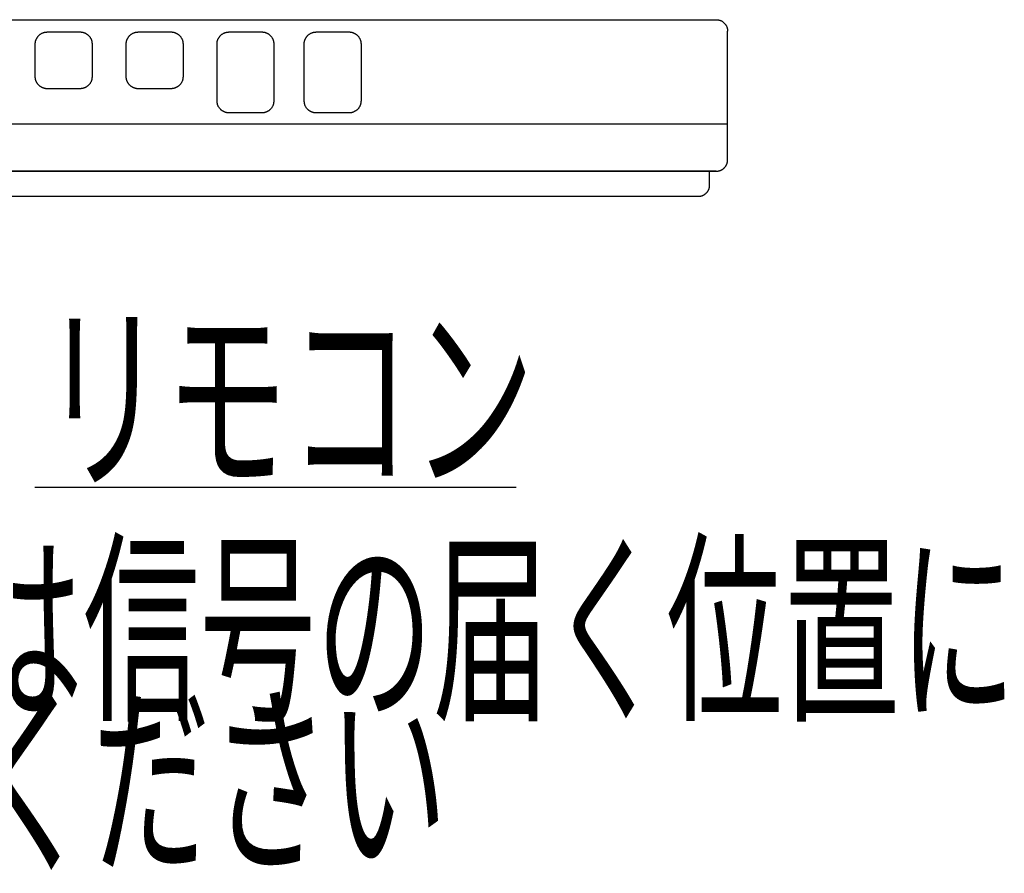
# Model space of a CAD drawing. Extents: x 0 to 2000, y 115 to 2915.
# Drawn here: x 771 to 1031, y 1545 to 1770 of the extents above; entities that cross this region are included whole.
import ezdxf
from ezdxf.enums import TextEntityAlignment as Align

# ---------------------------------------------------------------- set-up
doc = ezdxf.new("R2010")
doc.units = 0
doc.header["$MEASUREMENT"] = 0
doc.layers.add('便座', color=7, linetype='CONTINUOUS')
doc.styles.add('EXCADSTD', font='monotxt', dxfattribs={"bigfont": 'extfont'})

msp = doc.modelspace()

# ---------------------------------------------------------------- linework, layer by layer
at = {"layer": '便座', "color": 6, "linetype": 'CONTINUOUS'}
for p, q in [((721.789349, 1770.395427), (954.789352, 1770.395427)), ((778.34351, 1767.160012), (786.943477, 1767.161765)), ((802.34351, 1767.160012), (810.943477, 1767.161765)), ((826.293495, 1767.161707), (834.893357, 1767.159465)), ((849.293495, 1767.161707), (857.893356, 1767.159465)), ((957.789351, 1733.392333), (957.789351, 1767.395426)), ((775.143289, 1755.363872), (775.147524, 1763.962961)), ((790.143501, 1763.963013), (790.143501, 1755.359268)), ((799.143289, 1755.363872), (799.147524, 1763.962961)), ((814.143502, 1763.963013), (814.143502, 1755.359268)), ((823.093493, 1755.793871), (823.093493, 1763.963013)), ((838.093493, 1763.963013), (838.093493, 1755.793871)), ((846.093495, 1755.793871), (846.093495, 1763.963013)), ((861.093494, 1763.963013), (861.093494, 1755.793871)), ((823.093493, 1748.976646), (823.093493, 1755.793871)), ((838.093493, 1755.793871), (838.090383, 1748.976746)), ((846.093495, 1748.976646), (846.093495, 1755.793871)), ((861.093494, 1755.793871), (861.090384, 1748.976746)), ((834.893484, 1745.783681), (826.293473, 1745.782141)), ((857.893484, 1745.783681), (849.293473, 1745.782141)), ((957.789351, 1742.79975), (718.789447, 1742.79975)), ((954.789352, 1730.392574), (721.789349, 1730.392574)), ((721.789349, 1730.3913), (954.789352, 1730.3913)), ((721.789349, 1730.3913), (900.922269, 1730.3913)), ((900.922269, 1730.3913), (909.822271, 1730.3913)), ((909.822271, 1730.3913), (954.789352, 1730.3913)), ((953.057032, 1726.77352), (953.057032, 1730.3913)), ((726.134617, 1723.771571), (950.064097, 1723.771571)), ((775, 1647), (902, 1647))]:
    msp.add_line(p, q, dxfattribs=at)
at = {"layer": '便座', "color": 6, "linetype": 'CONTINUOUS', "flags": 128}
for points in [[(954.789352, 1770.395427), (954.792502, 1770.395065), (954.801557, 1770.394027), (954.815925, 1770.392379), (954.835012, 1770.390189), (954.858227, 1770.387526), (954.884977, 1770.384457), (954.914668, 1770.381051), (954.946709, 1770.377376), (954.980507, 1770.373499), (955.015469, 1770.369488), (955.051003, 1770.365412), (955.122202, 1770.357202), (955.193299, 1770.348749), (955.264272, 1770.339801), (955.335104, 1770.330105), (955.405773, 1770.319408), (955.476262, 1770.307459), (955.54655, 1770.294005), (955.616618, 1770.278793), (955.686446, 1770.261571), (955.756015, 1770.242086), (955.825305, 1770.220086), (955.930664, 1770.181211), (956.035136, 1770.136199), (956.138532, 1770.085385), (956.240661, 1770.029106), (956.341335, 1769.967695), (956.440364, 1769.90149), (956.537558, 1769.830824), (956.632727, 1769.756035), (956.725682, 1769.677456), (956.816234, 1769.595423), (956.904192, 1769.510272), (956.989344, 1769.422314), (957.071377, 1769.331763), (957.149957, 1769.238807), (957.224747, 1769.143638), (957.295413, 1769.046444), (957.36162, 1768.947416), (957.42303, 1768.846742), (957.479311, 1768.744612), (957.530125, 1768.641216), (957.575137, 1768.536744), (957.614013, 1768.431384), (957.636012, 1768.362094), (957.655497, 1768.292525), (957.672719, 1768.222696), (957.687931, 1768.152628), (957.701385, 1768.08234), (957.713334, 1768.011851), (957.72403, 1767.941181), (957.733726, 1767.870349), (957.742674, 1767.799375), (957.751127, 1767.728279), (957.759337, 1767.657079), (957.763413, 1767.621545), (957.767423, 1767.586582), (957.7713, 1767.552784), (957.774976, 1767.520743), (957.778382, 1767.491051), (957.78145, 1767.464302), (957.784113, 1767.441087), (957.786302, 1767.421999), (957.787951, 1767.407632), (957.788989, 1767.398576), (957.789351, 1767.395426)], [(775.147524, 1763.963013), (775.147615, 1763.964688), (775.147875, 1763.969492), (775.148287, 1763.977097), (775.148833, 1763.987173), (775.149495, 1763.999389), (775.150255, 1764.013417), (775.151096, 1764.028926), (775.151999, 1764.045587), (775.152946, 1764.063071), (775.15392, 1764.081048), (775.154903, 1764.099187), (775.156858, 1764.135091), (775.15884, 1764.170427), (775.160911, 1764.205295), (775.163134, 1764.239791), (775.165571, 1764.274016), (775.168285, 1764.308068), (775.171339, 1764.342044), (775.174795, 1764.376044), (775.178717, 1764.410167), (775.183166, 1764.44451), (775.188205, 1764.479173), (775.200244, 1764.549898), (775.214795, 1764.622038), (775.231741, 1764.695324), (775.250965, 1764.76949), (775.272351, 1764.844269), (775.295783, 1764.919391), (775.321143, 1764.994591), (775.348316, 1765.0696), (775.377185, 1765.144151), (775.407632, 1765.217977), (775.439542, 1765.290809), (775.481774, 1765.380981), (775.52628, 1765.469225), (775.57319, 1765.555623), (775.622636, 1765.640254), (775.674748, 1765.723197), (775.729657, 1765.804534), (775.787493, 1765.884344), (775.848389, 1765.962706), (775.912473, 1766.039702), (775.979878, 1766.115411), (776.050734, 1766.189913), (776.142019, 1766.279274), (776.238134, 1766.366431), (776.338568, 1766.450863), (776.442808, 1766.532049), (776.550341, 1766.609467), (776.660656, 1766.682593), (776.77324, 1766.750907), (776.887581, 1766.813887), (777.003167, 1766.871011), (777.119486, 1766.921756), (777.236025, 1766.965601), (777.311586, 1766.990196), (777.387047, 1767.011949), (777.46243, 1767.031145), (777.537759, 1767.048071), (777.613054, 1767.06301), (777.68834, 1767.076251), (777.763638, 1767.088078), (777.838972, 1767.098776), (777.914364, 1767.108633), (777.989836, 1767.117932), (778.065412, 1767.126961), (778.103158, 1767.131447), (778.140305, 1767.135862), (778.176221, 1767.140131), (778.210276, 1767.144178), (778.241837, 1767.147929), (778.270274, 1767.151308), (778.294956, 1767.154242), (778.315252, 1767.156654), (778.33053, 1767.15847), (778.34016, 1767.159614), (778.34351, 1767.160012)], [(786.943507, 1767.161765), (786.945183, 1767.161674), (786.949992, 1767.161414), (786.957603, 1767.161002), (786.967686, 1767.160456), (786.979913, 1767.159794), (786.993952, 1767.159034), (787.009474, 1767.158194), (787.026149, 1767.157291), (787.043647, 1767.156344), (787.061638, 1767.15537), (787.079792, 1767.154387), (787.115727, 1767.152432), (787.151094, 1767.15045), (787.18599, 1767.14838), (787.220516, 1767.146157), (787.25477, 1767.143719), (787.28885, 1767.141005), (787.322856, 1767.13795), (787.356885, 1767.134492), (787.391037, 1767.130569), (787.42541, 1767.126118), (787.460104, 1767.121076), (787.530914, 1767.109027), (787.603143, 1767.094462), (787.676523, 1767.0775), (787.750785, 1767.058255), (787.82566, 1767.036847), (787.900881, 1767.01339), (787.97618, 1766.988003), (788.051288, 1766.960802), (788.125937, 1766.931903), (788.199859, 1766.901424), (788.272785, 1766.869482), (788.363058, 1766.827215), (788.451401, 1766.782674), (788.537897, 1766.73573), (788.622627, 1766.68625), (788.705673, 1766.634106), (788.787118, 1766.579167), (788.867042, 1766.521303), (788.945529, 1766.460382), (789.022659, 1766.396276), (789.098516, 1766.328853), (789.17318, 1766.257983), (789.262795, 1766.166648), (789.350222, 1766.070483), (789.434931, 1765.969998), (789.516391, 1765.865705), (789.594071, 1765.758112), (789.667441, 1765.64773), (789.735971, 1765.535071), (789.79913, 1765.420643), (789.856388, 1765.304957), (789.907214, 1765.188525), (789.951078, 1765.071855), (789.975646, 1764.996212), (789.997344, 1764.920662), (790.016462, 1764.845185), (790.033289, 1764.769757), (790.048111, 1764.694358), (790.061218, 1764.618966), (790.072898, 1764.543559), (790.08344, 1764.468115), (790.09313, 1764.392614), (790.102259, 1764.317032), (790.111113, 1764.241349), (790.115509, 1764.203569), (790.119836, 1764.166389), (790.124019, 1764.130442), (790.127985, 1764.096358), (790.13166, 1764.06477), (790.134972, 1764.036309), (790.137847, 1764.011607), (790.14021, 1763.991294), (790.14199, 1763.976003), (790.143111, 1763.966366), (790.143501, 1763.963013)], [(799.147524, 1763.963013), (799.147615, 1763.964688), (799.147875, 1763.969492), (799.148288, 1763.977097), (799.148833, 1763.987173), (799.149495, 1763.999389), (799.150256, 1764.013417), (799.151096, 1764.028926), (799.151999, 1764.045587), (799.152946, 1764.063071), (799.15392, 1764.081048), (799.154903, 1764.099187), (799.156859, 1764.135091), (799.15884, 1764.170427), (799.160911, 1764.205295), (799.163134, 1764.239791), (799.165571, 1764.274016), (799.168285, 1764.308068), (799.171339, 1764.342044), (799.174796, 1764.376044), (799.178717, 1764.410167), (799.183166, 1764.44451), (799.188206, 1764.479173), (799.200245, 1764.549898), (799.214795, 1764.622038), (799.231741, 1764.695324), (799.250965, 1764.76949), (799.272352, 1764.844269), (799.295783, 1764.919391), (799.321144, 1764.994591), (799.348316, 1765.0696), (799.377185, 1765.144151), (799.407632, 1765.217977), (799.439543, 1765.290809), (799.481774, 1765.380981), (799.52628, 1765.469225), (799.57319, 1765.555623), (799.622636, 1765.640254), (799.674748, 1765.723197), (799.729657, 1765.804534), (799.787494, 1765.884344), (799.848389, 1765.962706), (799.912473, 1766.039702), (799.979878, 1766.115411), (800.050734, 1766.189913), (800.142019, 1766.279274), (800.238134, 1766.366431), (800.338568, 1766.450863), (800.442808, 1766.532049), (800.550341, 1766.609467), (800.660656, 1766.682593), (800.77324, 1766.750907), (800.887581, 1766.813887), (801.003167, 1766.871011), (801.119486, 1766.921756), (801.236025, 1766.965601), (801.311586, 1766.990196), (801.387047, 1767.011949), (801.462431, 1767.031145), (801.537759, 1767.048071), (801.613054, 1767.06301), (801.68834, 1767.076251), (801.763639, 1767.088078), (801.838972, 1767.098776), (801.914364, 1767.108633), (801.989836, 1767.117932), (802.065412, 1767.126961), (802.103159, 1767.131447), (802.140305, 1767.135862), (802.176221, 1767.140131), (802.210276, 1767.144178), (802.241837, 1767.147929), (802.270274, 1767.151308), (802.294956, 1767.154242), (802.315252, 1767.156654), (802.33053, 1767.15847), (802.34016, 1767.159614), (802.34351, 1767.160012)], [(810.943507, 1767.161765), (810.945183, 1767.161674), (810.949992, 1767.161414), (810.957603, 1767.161002), (810.967687, 1767.160456), (810.979913, 1767.159794), (810.993952, 1767.159034), (811.009474, 1767.158194), (811.026149, 1767.157291), (811.043647, 1767.156344), (811.061638, 1767.15537), (811.079792, 1767.154387), (811.115727, 1767.152432), (811.151094, 1767.15045), (811.185991, 1767.14838), (811.220517, 1767.146157), (811.25477, 1767.143719), (811.288851, 1767.141005), (811.322856, 1767.13795), (811.356885, 1767.134492), (811.391037, 1767.130569), (811.425411, 1767.126118), (811.460104, 1767.121076), (811.530915, 1767.109027), (811.603144, 1767.094462), (811.676523, 1767.0775), (811.750785, 1767.058255), (811.82566, 1767.036847), (811.900882, 1767.01339), (811.97618, 1766.988003), (812.051288, 1766.960802), (812.125937, 1766.931903), (812.199859, 1766.901424), (812.272785, 1766.869482), (812.363058, 1766.827215), (812.451401, 1766.782674), (812.537897, 1766.73573), (812.622627, 1766.68625), (812.705674, 1766.634106), (812.787118, 1766.579167), (812.867043, 1766.521303), (812.945529, 1766.460382), (813.02266, 1766.396276), (813.098516, 1766.328853), (813.17318, 1766.257983), (813.262795, 1766.166648), (813.350223, 1766.070483), (813.434931, 1765.969998), (813.516391, 1765.865705), (813.594071, 1765.758112), (813.667442, 1765.64773), (813.735972, 1765.535071), (813.799131, 1765.420643), (813.856389, 1765.304957), (813.907215, 1765.188525), (813.951078, 1765.071855), (813.975646, 1764.996212), (813.997344, 1764.920662), (814.016463, 1764.845185), (814.033289, 1764.769757), (814.048112, 1764.694358), (814.061219, 1764.618966), (814.072899, 1764.543559), (814.08344, 1764.468115), (814.09313, 1764.392614), (814.102259, 1764.317032), (814.111113, 1764.241349), (814.11551, 1764.203569), (814.119836, 1764.166389), (814.124019, 1764.130442), (814.127985, 1764.096358), (814.131661, 1764.06477), (814.134973, 1764.036309), (814.137847, 1764.011607), (814.140211, 1763.991294), (814.14199, 1763.976003), (814.143111, 1763.966366), (814.143502, 1763.963013)], [(823.093493, 1763.963112), (823.093585, 1763.964788), (823.093848, 1763.969599), (823.094264, 1763.977213), (823.094815, 1763.9873), (823.095484, 1763.999531), (823.096252, 1764.013576), (823.097101, 1764.029103), (823.098013, 1764.045785), (823.098969, 1764.063289), (823.099953, 1764.081287), (823.100946, 1764.099449), (823.102921, 1764.135394), (823.104922, 1764.170771), (823.107012, 1764.205679), (823.109254, 1764.240216), (823.11171, 1764.27448), (823.114444, 1764.308571), (823.117518, 1764.342587), (823.120995, 1764.376626), (823.124938, 1764.410787), (823.129409, 1764.44517), (823.134471, 1764.479872), (823.146558, 1764.550669), (823.16116, 1764.622881), (823.17816, 1764.69624), (823.197442, 1764.770479), (823.218888, 1764.845329), (823.242382, 1764.920523), (823.267807, 1764.995793), (823.295046, 1765.070871), (823.323982, 1765.14549), (823.354499, 1765.219381), (823.386479, 1765.292278), (823.428794, 1765.382515), (823.473384, 1765.470822), (823.52038, 1765.55728), (823.569912, 1765.641967), (823.622112, 1765.724965), (823.677111, 1765.806353), (823.735039, 1765.88621), (823.796028, 1765.964618), (823.860208, 1766.041656), (823.927711, 1766.117404), (823.998667, 1766.191942), (824.090066, 1766.28133), (824.186298, 1766.368511), (824.286849, 1766.452962), (824.391207, 1766.534163), (824.498859, 1766.61159), (824.609293, 1766.684721), (824.721995, 1766.753035), (824.836453, 1766.81601), (824.952153, 1766.873123), (825.068583, 1766.923853), (825.185231, 1766.967677), (825.260853, 1766.992253), (825.336374, 1767.013986), (825.411816, 1767.03316), (825.487202, 1767.050062), (825.562554, 1767.064977), (825.637895, 1767.078192), (825.713248, 1767.089992), (825.788635, 1767.100663), (825.86408, 1767.110492), (825.939605, 1767.119764), (826.015233, 1767.128764), (826.053002, 1767.133236), (826.090171, 1767.137636), (826.126108, 1767.141891), (826.160182, 1767.145925), (826.191762, 1767.149663), (826.220216, 1767.153032), (826.244912, 1767.155956), (826.26522, 1767.15836), (826.280507, 1767.16017), (826.290143, 1767.16131), (826.293495, 1767.161707)], [(834.893495, 1767.159466), (834.89517, 1767.159377), (834.899976, 1767.159119), (834.907582, 1767.15871), (834.917659, 1767.158169), (834.929877, 1767.157514), (834.943907, 1767.15676), (834.959418, 1767.155928), (834.976082, 1767.155033), (834.993568, 1767.154095), (835.011547, 1767.15313), (835.029689, 1767.152156), (835.065601, 1767.150218), (835.100946, 1767.148254), (835.13582, 1767.146201), (835.170325, 1767.143995), (835.204557, 1767.141575), (835.238615, 1767.138878), (835.272599, 1767.135841), (835.306608, 1767.132401), (835.340739, 1767.128496), (835.375091, 1767.124064), (835.409763, 1767.119042), (835.480538, 1767.107032), (835.552732, 1767.092509), (835.626076, 1767.07559), (835.700304, 1767.056391), (835.775146, 1767.035029), (835.850334, 1767.01162), (835.925601, 1766.986282), (836.000678, 1766.95913), (836.075298, 1766.930282), (836.149191, 1766.899855), (836.222091, 1766.867964), (836.312344, 1766.825757), (836.40067, 1766.781275), (836.48715, 1766.73439), (836.571866, 1766.68497), (836.654901, 1766.632885), (836.736336, 1766.578005), (836.816253, 1766.520201), (836.894734, 1766.459341), (836.971862, 1766.395295), (837.047717, 1766.327934), (837.122382, 1766.257127), (837.212014, 1766.165857), (837.29946, 1766.069756), (837.38419, 1765.969336), (837.465675, 1765.865105), (837.543382, 1765.757574), (837.616782, 1765.647253), (837.685345, 1765.534651), (837.748539, 1765.420279), (837.805833, 1765.304647), (837.856699, 1765.188265), (837.900604, 1765.071643), (837.925202, 1764.996022), (837.946931, 1764.920493), (837.96608, 1764.845035), (837.982937, 1764.769626), (837.997791, 1764.694245), (838.010929, 1764.618869), (838.022641, 1764.543478), (838.033214, 1764.46805), (838.042937, 1764.392563), (838.052097, 1764.316995), (838.060984, 1764.241326), (838.065396, 1764.203549), (838.069739, 1764.166372), (838.073938, 1764.130428), (838.077919, 1764.096347), (838.081608, 1764.064762), (838.084932, 1764.036303), (838.087818, 1764.011603), (838.09019, 1763.991292), (838.091976, 1763.976002), (838.093102, 1763.966365), (838.093493, 1763.963013)], [(846.093493, 1763.963112), (846.093585, 1763.964788), (846.093848, 1763.969599), (846.094264, 1763.977213), (846.094815, 1763.9873), (846.095484, 1763.999531), (846.096252, 1764.013576), (846.097101, 1764.029103), (846.098013, 1764.045785), (846.09897, 1764.063289), (846.099954, 1764.081287), (846.100947, 1764.099449), (846.102922, 1764.135394), (846.104923, 1764.170771), (846.107013, 1764.205679), (846.109255, 1764.240216), (846.111712, 1764.27448), (846.114446, 1764.308571), (846.11752, 1764.342587), (846.120997, 1764.376626), (846.12494, 1764.410787), (846.129411, 1764.44517), (846.134473, 1764.479872), (846.14656, 1764.550669), (846.161162, 1764.622881), (846.178162, 1764.69624), (846.197444, 1764.770479), (846.21889, 1764.845329), (846.242384, 1764.920523), (846.267809, 1764.995793), (846.295048, 1765.070871), (846.323984, 1765.14549), (846.354501, 1765.219381), (846.386481, 1765.292278), (846.428796, 1765.382515), (846.473386, 1765.470822), (846.520382, 1765.55728), (846.569914, 1765.641967), (846.622114, 1765.724965), (846.677113, 1765.806352), (846.735041, 1765.88621), (846.796029, 1765.964618), (846.86021, 1766.041656), (846.927712, 1766.117404), (846.998669, 1766.191942), (847.090068, 1766.281329), (847.186299, 1766.36851), (847.28685, 1766.452962), (847.391208, 1766.534162), (847.498861, 1766.611589), (847.609294, 1766.684721), (847.721996, 1766.753035), (847.836453, 1766.81601), (847.952153, 1766.873123), (848.068584, 1766.923853), (848.185231, 1766.967677), (848.260854, 1766.992253), (848.336375, 1767.013986), (848.411816, 1767.03316), (848.487202, 1767.050062), (848.562554, 1767.064977), (848.637895, 1767.078192), (848.713248, 1767.089992), (848.788635, 1767.100663), (848.86408, 1767.110492), (848.939605, 1767.119764), (849.015233, 1767.128764), (849.053002, 1767.133236), (849.090171, 1767.137636), (849.126108, 1767.141891), (849.160182, 1767.145925), (849.191762, 1767.149663), (849.220216, 1767.153032), (849.244912, 1767.155956), (849.26522, 1767.15836), (849.280507, 1767.16017), (849.290143, 1767.16131), (849.293495, 1767.161707)], [(857.893495, 1767.159466), (857.89517, 1767.159377), (857.899976, 1767.159119), (857.907582, 1767.15871), (857.917659, 1767.158169), (857.929877, 1767.157514), (857.943907, 1767.15676), (857.959419, 1767.155928), (857.976082, 1767.155033), (857.993569, 1767.154095), (858.011548, 1767.15313), (858.02969, 1767.152156), (858.065602, 1767.150219), (858.100946, 1767.148254), (858.135821, 1767.146201), (858.170325, 1767.143995), (858.204557, 1767.141575), (858.238616, 1767.138878), (858.2726, 1767.135841), (858.306609, 1767.132401), (858.340739, 1767.128497), (858.375092, 1767.124064), (858.409764, 1767.119042), (858.480539, 1767.107032), (858.552732, 1767.092509), (858.626077, 1767.07559), (858.700304, 1767.056391), (858.775146, 1767.035029), (858.850335, 1767.01162), (858.925602, 1766.986282), (859.000679, 1766.95913), (859.075298, 1766.930282), (859.149192, 1766.899854), (859.222091, 1766.867964), (859.312344, 1766.825756), (859.40067, 1766.781275), (859.48715, 1766.734389), (859.571866, 1766.684969), (859.6549, 1766.632884), (859.736335, 1766.578005), (859.816252, 1766.5202), (859.894733, 1766.45934), (859.97186, 1766.395295), (860.047716, 1766.327933), (860.122381, 1766.257126), (860.212012, 1766.165856), (860.299459, 1766.069756), (860.384189, 1765.969336), (860.465674, 1765.865105), (860.543381, 1765.757574), (860.616782, 1765.647253), (860.685344, 1765.534651), (860.748538, 1765.42028), (860.805833, 1765.304648), (860.856699, 1765.188266), (860.900604, 1765.071643), (860.925202, 1764.996022), (860.946931, 1764.920494), (860.96608, 1764.845036), (860.982937, 1764.769627), (860.997791, 1764.694245), (861.01093, 1764.618869), (861.022642, 1764.543478), (861.033215, 1764.46805), (861.042937, 1764.392563), (861.052098, 1764.316995), (861.060984, 1764.241326), (861.065397, 1764.203549), (861.06974, 1764.166372), (861.073939, 1764.130428), (861.07792, 1764.096347), (861.081609, 1764.064762), (861.084933, 1764.036303), (861.087819, 1764.011603), (861.090191, 1763.991292), (861.091977, 1763.976002), (861.093103, 1763.966365), (861.093494, 1763.963013)], [(786.943507, 1752.170259), (786.918609, 1752.170251), (786.847426, 1752.170229), (786.73522, 1752.170193), (786.587255, 1752.170146), (786.408795, 1752.170089), (786.205103, 1752.170025), (785.981443, 1752.169954), (785.743079, 1752.169878), (785.495274, 1752.1698), (785.243292, 1752.16972), (784.992397, 1752.16964), (784.701422, 1752.169549), (784.417949, 1752.169463), (784.140524, 1752.169386), (783.867694, 1752.16932), (783.598006, 1752.16927), (783.330006, 1752.169237), (783.062242, 1752.169225), (782.793261, 1752.169236), (782.521609, 1752.169275), (782.245832, 1752.169343), (781.964479, 1752.169443), (781.632377, 1752.169599), (781.294132, 1752.16978), (780.952934, 1752.169963), (780.611976, 1752.170127), (780.274448, 1752.17025), (779.943541, 1752.170308), (779.622446, 1752.17028), (779.314354, 1752.170144), (779.022457, 1752.169877), (778.749945, 1752.169457), (778.500011, 1752.168861), (778.413886, 1752.168651), (778.330706, 1752.168763), (778.249897, 1752.169547), (778.170886, 1752.171351), (778.093099, 1752.174525), (778.015964, 1752.179419), (777.938906, 1752.186381), (777.861351, 1752.195761), (777.782728, 1752.207909), (777.702462, 1752.223172), (777.619979, 1752.241902), (777.545611, 1752.261362), (777.469437, 1752.283635), (777.391788, 1752.308608), (777.312997, 1752.336168), (777.233395, 1752.366204), (777.153314, 1752.398603), (777.073087, 1752.433253), (776.993045, 1752.470041), (776.91352, 1752.508856), (776.834844, 1752.549586), (776.75735, 1752.592117), (776.692466, 1752.629712), (776.628677, 1752.668568), (776.565981, 1752.708721), (776.504375, 1752.750205), (776.443855, 1752.793054), (776.384419, 1752.837304), (776.326063, 1752.88299), (776.268785, 1752.930146), (776.212581, 1752.978806), (776.157449, 1753.029007), (776.103385, 1753.080781), (776.050472, 1753.134075), (775.998622, 1753.188985), (775.947838, 1753.245524), (775.898122, 1753.303705), (775.849475, 1753.363539), (775.8019, 1753.42504), (775.755398, 1753.48822), (775.709971, 1753.553092), (775.665622, 1753.619667), (775.622351, 1753.687959), (775.580161, 1753.75798), (775.538788, 1753.830241), (775.498713, 1753.904076), (775.460135, 1753.979289), (775.423254, 1754.055687), (775.388268, 1754.133074), (775.355378, 1754.211258), (775.324782, 1754.290043), (775.29668, 1754.369236), (775.27127, 1754.448642), (775.248753, 1754.528067), (775.229328, 1754.607316), (775.21828, 1754.659374), (775.208532, 1754.711289), (775.199953, 1754.763079), (775.192412, 1754.814762), (775.185781, 1754.866356), (775.179929, 1754.917878), (775.174724, 1754.969347), (775.170038, 1755.020781), (775.16574, 1755.072196), (775.1617, 1755.123611), (775.157787, 1755.175045), (775.155846, 1755.200703), (775.153936, 1755.225943), (775.152091, 1755.250338), (775.150341, 1755.273462), (775.14872, 1755.294887), (775.14726, 1755.314188), (775.145993, 1755.330936), (775.144951, 1755.344705), (775.144167, 1755.355069), (775.143673, 1755.3616), (775.143501, 1755.363872)], [(790.142577, 1755.359268), (790.142191, 1755.355939), (790.141081, 1755.346369), (790.139319, 1755.331186), (790.136979, 1755.311015), (790.134133, 1755.286485), (790.130854, 1755.25822), (790.127214, 1755.226849), (790.123287, 1755.192998), (790.119145, 1755.157293), (790.11486, 1755.120361), (790.110505, 1755.082829), (790.101712, 1755.007446), (790.092642, 1754.932152), (790.083008, 1754.856926), (790.07252, 1754.78175), (790.06089, 1754.706605), (790.04783, 1754.631472), (790.033051, 1754.556332), (790.016264, 1754.481167), (789.997181, 1754.405956), (789.975513, 1754.330682), (789.950972, 1754.255326), (789.907111, 1754.139054), (789.856274, 1754.023042), (789.798995, 1753.907794), (789.735811, 1753.793811), (789.667257, 1753.681596), (789.59387, 1753.57165), (789.516186, 1753.464476), (789.434741, 1753.360575), (789.35007, 1753.260451), (789.262709, 1753.164606), (789.173195, 1753.07354), (789.098533, 1753.00275), (789.0227, 1752.935382), (788.94561, 1752.871309), (788.86718, 1752.810407), (788.787324, 1752.752547), (788.705958, 1752.697604), (788.622997, 1752.64545), (788.538357, 1752.595961), (788.451952, 1752.549008), (788.363698, 1752.504466), (788.273509, 1752.462207), (788.200572, 1752.43025), (788.126633, 1752.399766), (788.051963, 1752.370872), (787.976829, 1752.343682), (787.901501, 1752.318313), (787.82625, 1752.294879), (787.751343, 1752.273497), (787.677051, 1752.254282), (787.603642, 1752.237349), (787.531386, 1752.222814), (787.460552, 1752.210793), (787.425836, 1752.205763), (787.391441, 1752.201323), (787.357269, 1752.197411), (787.32322, 1752.193964), (787.289195, 1752.19092), (787.255096, 1752.188216), (787.220822, 1752.185789), (787.186276, 1752.183577), (787.151358, 1752.181517), (787.115969, 1752.179546), (787.080011, 1752.177602), (787.061832, 1752.176624), (787.043817, 1752.175654), (787.026295, 1752.174712), (787.009597, 1752.173813), (786.994053, 1752.172977), (786.979995, 1752.17222), (786.967751, 1752.171562), (786.957653, 1752.171018), (786.950031, 1752.170608), (786.945215, 1752.170349), (786.943537, 1752.170259)], [(810.943507, 1752.170259), (810.918609, 1752.170251), (810.847426, 1752.170229), (810.73522, 1752.170193), (810.587255, 1752.170146), (810.408795, 1752.170089), (810.205103, 1752.170025), (809.981443, 1752.169954), (809.743079, 1752.169878), (809.495275, 1752.1698), (809.243293, 1752.16972), (808.992397, 1752.16964), (808.701422, 1752.169549), (808.417949, 1752.169463), (808.140524, 1752.169386), (807.867694, 1752.16932), (807.598006, 1752.16927), (807.330006, 1752.169237), (807.062243, 1752.169225), (806.793261, 1752.169236), (806.521609, 1752.169275), (806.245833, 1752.169343), (805.964479, 1752.169443), (805.632377, 1752.169599), (805.294132, 1752.16978), (804.952935, 1752.169963), (804.611976, 1752.170127), (804.274448, 1752.17025), (803.943541, 1752.170308), (803.622446, 1752.17028), (803.314354, 1752.170144), (803.022457, 1752.169877), (802.749946, 1752.169457), (802.500011, 1752.168861), (802.413886, 1752.168651), (802.330706, 1752.168763), (802.249897, 1752.169547), (802.170886, 1752.171351), (802.093099, 1752.174525), (802.015964, 1752.179419), (801.938906, 1752.186381), (801.861352, 1752.195761), (801.782728, 1752.207909), (801.702462, 1752.223172), (801.619979, 1752.241902), (801.545612, 1752.261362), (801.469437, 1752.283635), (801.391788, 1752.308608), (801.312997, 1752.336168), (801.233395, 1752.366204), (801.153314, 1752.398603), (801.073087, 1752.433253), (800.993045, 1752.470041), (800.91352, 1752.508856), (800.834844, 1752.549586), (800.75735, 1752.592117), (800.692466, 1752.629712), (800.628677, 1752.668568), (800.565981, 1752.708721), (800.504375, 1752.750205), (800.443855, 1752.793054), (800.384419, 1752.837304), (800.326063, 1752.88299), (800.268785, 1752.930146), (800.212581, 1752.978806), (800.157449, 1753.029007), (800.103386, 1753.080781), (800.050472, 1753.134075), (799.998622, 1753.188985), (799.947838, 1753.245524), (799.898122, 1753.303705), (799.849476, 1753.363539), (799.8019, 1753.42504), (799.755398, 1753.48822), (799.709972, 1753.553092), (799.665622, 1753.619667), (799.622351, 1753.687959), (799.580161, 1753.75798), (799.538788, 1753.830241), (799.498713, 1753.904076), (799.460135, 1753.979289), (799.423254, 1754.055687), (799.388269, 1754.133074), (799.355378, 1754.211258), (799.324782, 1754.290043), (799.29668, 1754.369236), (799.271271, 1754.448642), (799.248754, 1754.528067), (799.229328, 1754.607316), (799.21828, 1754.659374), (799.208532, 1754.711289), (799.199953, 1754.763079), (799.192413, 1754.814762), (799.185781, 1754.866356), (799.179929, 1754.917878), (799.174725, 1754.969347), (799.170039, 1755.020781), (799.16574, 1755.072196), (799.1617, 1755.123611), (799.157787, 1755.175045), (799.155846, 1755.200703), (799.153936, 1755.225943), (799.152091, 1755.250338), (799.150341, 1755.273462), (799.14872, 1755.294887), (799.14726, 1755.314188), (799.145993, 1755.330936), (799.144951, 1755.344705), (799.144167, 1755.355069), (799.143673, 1755.3616), (799.143501, 1755.363872)], [(814.142578, 1755.359268), (814.142191, 1755.355939), (814.141081, 1755.346369), (814.13932, 1755.331186), (814.13698, 1755.311015), (814.134133, 1755.286485), (814.130854, 1755.25822), (814.127215, 1755.226849), (814.123287, 1755.192998), (814.119145, 1755.157293), (814.11486, 1755.120361), (814.110505, 1755.082829), (814.101712, 1755.007446), (814.092642, 1754.932152), (814.083008, 1754.856926), (814.07252, 1754.78175), (814.06089, 1754.706605), (814.04783, 1754.631472), (814.033051, 1754.556332), (814.016264, 1754.481167), (813.997181, 1754.405956), (813.975513, 1754.330682), (813.950972, 1754.255326), (813.907112, 1754.139054), (813.856274, 1754.023042), (813.798995, 1753.907794), (813.735811, 1753.793811), (813.667258, 1753.681596), (813.593871, 1753.57165), (813.516186, 1753.464476), (813.434741, 1753.360575), (813.35007, 1753.260451), (813.262709, 1753.164606), (813.173195, 1753.07354), (813.098533, 1753.00275), (813.0227, 1752.935382), (812.945611, 1752.871309), (812.86718, 1752.810407), (812.787325, 1752.752547), (812.705959, 1752.697604), (812.622998, 1752.64545), (812.538357, 1752.595961), (812.451952, 1752.549008), (812.363698, 1752.504466), (812.27351, 1752.462207), (812.200572, 1752.43025), (812.126634, 1752.399766), (812.051963, 1752.370872), (811.976829, 1752.343682), (811.901502, 1752.318313), (811.82625, 1752.294879), (811.751343, 1752.273497), (811.677051, 1752.254282), (811.603642, 1752.237349), (811.531386, 1752.222814), (811.460552, 1752.210793), (811.425836, 1752.205763), (811.391442, 1752.201323), (811.357269, 1752.197411), (811.32322, 1752.193964), (811.289195, 1752.19092), (811.255096, 1752.188216), (811.220822, 1752.185789), (811.186276, 1752.183577), (811.151358, 1752.181517), (811.115969, 1752.179546), (811.080011, 1752.177602), (811.061832, 1752.176624), (811.043817, 1752.175654), (811.026295, 1752.174712), (811.009597, 1752.173813), (810.994054, 1752.172977), (810.979995, 1752.17222), (810.967751, 1752.171562), (810.957653, 1752.171018), (810.950031, 1752.170608), (810.945215, 1752.170349), (810.943537, 1752.170259)], [(826.293473, 1745.783033), (826.291791, 1745.783122), (826.286967, 1745.783375), (826.279331, 1745.783776), (826.269214, 1745.784307), (826.256948, 1745.784951), (826.242864, 1745.78569), (826.227292, 1745.786508), (826.210563, 1745.787386), (826.193009, 1745.788307), (826.17496, 1745.789255), (826.156748, 1745.790211), (826.12072, 1745.792112), (826.085262, 1745.794041), (826.050276, 1745.796061), (826.015662, 1745.798236), (825.98132, 1745.80063), (825.947153, 1745.803304), (825.91306, 1745.806323), (825.878943, 1745.809749), (825.844703, 1745.813647), (825.81024, 1745.818079), (825.775456, 1745.823108), (825.704502, 1745.835146), (825.632126, 1745.849724), (825.558597, 1745.866722), (825.484186, 1745.886021), (825.409161, 1745.907503), (825.333792, 1745.931049), (825.258349, 1745.95654), (825.183102, 1745.983856), (825.108321, 1746.012879), (825.034274, 1746.04349), (824.961232, 1746.075571), (824.87101, 1746.117928), (824.782724, 1746.162555), (824.696291, 1746.20958), (824.611627, 1746.259132), (824.528647, 1746.311341), (824.447269, 1746.366334), (824.367408, 1746.424242), (824.28898, 1746.485193), (824.211902, 1746.549316), (824.13609, 1746.616739), (824.06146, 1746.687593), (823.972012, 1746.778736), (823.884732, 1746.874672), (823.800152, 1746.974894), (823.718807, 1747.0789), (823.64123, 1747.186183), (823.567954, 1747.296241), (823.499512, 1747.408568), (823.436439, 1747.52266), (823.379266, 1747.638012), (823.328527, 1747.754121), (823.284756, 1747.870481), (823.260256, 1747.945925), (823.238627, 1748.021282), (823.21958, 1748.096575), (823.202828, 1748.171823), (823.188081, 1748.247047), (823.175052, 1748.322267), (823.163451, 1748.397505), (823.15299, 1748.472781), (823.143381, 1748.548116), (823.134335, 1748.62353), (823.125563, 1748.699044), (823.12121, 1748.736726), (823.116926, 1748.773809), (823.112784, 1748.809662), (823.108857, 1748.843655), (823.105217, 1748.87516), (823.101938, 1748.903545), (823.099092, 1748.928182), (823.096751, 1748.948441), (823.09499, 1748.963691), (823.093879, 1748.973302), (823.093493, 1748.976646)], [(838.090383, 1748.976645), (838.089999, 1748.973304), (838.088896, 1748.9637), (838.087146, 1748.948463), (838.084822, 1748.928223), (838.081995, 1748.903607), (838.078738, 1748.875245), (838.075123, 1748.843767), (838.071222, 1748.809802), (838.067108, 1748.773978), (838.062853, 1748.736925), (838.058529, 1748.699273), (838.049813, 1748.623797), (838.040822, 1748.548418), (838.031268, 1748.473117), (838.020861, 1748.397873), (838.009313, 1748.322666), (837.996336, 1748.247476), (837.98164, 1748.172282), (837.964938, 1748.097064), (837.94594, 1748.021803), (837.924357, 1747.946477), (837.899902, 1747.871067), (837.856207, 1747.754783), (837.805543, 1747.638754), (837.748444, 1747.523481), (837.685446, 1747.409468), (837.61708, 1747.297216), (837.543883, 1747.187229), (837.466386, 1747.080008), (837.385125, 1746.976056), (837.300633, 1746.875875), (837.213445, 1746.779969), (837.124094, 1746.688839), (837.049527, 1746.617967), (836.973782, 1746.550516), (836.896772, 1746.486362), (836.818413, 1746.425377), (836.73862, 1746.367436), (836.65731, 1746.31241), (836.574397, 1746.260175), (836.489798, 1746.210603), (836.403426, 1746.163567), (836.315199, 1746.118942), (836.22503, 1746.076601), (836.15204, 1746.044549), (836.078042, 1746.013974), (836.003306, 1745.984992), (835.928104, 1745.957717), (835.852704, 1745.932268), (835.777377, 1745.908759), (835.702392, 1745.887307), (835.62802, 1745.868028), (835.554531, 1745.851037), (835.482194, 1745.836452), (835.41128, 1745.824387), (835.376511, 1745.819336), (835.342065, 1745.814878), (835.30784, 1745.81095), (835.27374, 1745.807489), (835.239664, 1745.804432), (835.205513, 1745.801716), (835.171189, 1745.799279), (835.136592, 1745.797057), (835.101623, 1745.794988), (835.066183, 1745.793009), (835.030172, 1745.791056), (835.011967, 1745.790073), (834.993924, 1745.7891), (834.976376, 1745.788153), (834.959654, 1745.787251), (834.944087, 1745.786411), (834.930007, 1745.785651), (834.917745, 1745.784989), (834.907632, 1745.784443), (834.899999, 1745.784032), (834.895176, 1745.783771), (834.893495, 1745.783681)], [(849.293473, 1745.783033), (849.291791, 1745.783122), (849.286967, 1745.783375), (849.279331, 1745.783776), (849.269214, 1745.784307), (849.256948, 1745.784951), (849.242864, 1745.78569), (849.227292, 1745.786508), (849.210563, 1745.787386), (849.193009, 1745.788307), (849.174961, 1745.789255), (849.156748, 1745.790211), (849.120721, 1745.792112), (849.085263, 1745.794041), (849.050277, 1745.796061), (849.015662, 1745.798237), (848.981321, 1745.80063), (848.947154, 1745.803304), (848.913061, 1745.806323), (848.878945, 1745.809749), (848.844704, 1745.813647), (848.810242, 1745.818079), (848.775458, 1745.823108), (848.704504, 1745.835147), (848.632128, 1745.849724), (848.558599, 1745.866722), (848.484187, 1745.886022), (848.409162, 1745.907504), (848.333793, 1745.931049), (848.258351, 1745.95654), (848.183104, 1745.983856), (848.108322, 1746.012879), (848.034275, 1746.043491), (847.961233, 1746.075571), (847.871011, 1746.117928), (847.782725, 1746.162555), (847.696292, 1746.20958), (847.611627, 1746.259132), (847.528647, 1746.31134), (847.447269, 1746.366334), (847.367407, 1746.424241), (847.28898, 1746.485192), (847.211902, 1746.549315), (847.13609, 1746.616738), (847.06146, 1746.687592), (846.972011, 1746.778735), (846.884731, 1746.874671), (846.800151, 1746.974893), (846.718806, 1747.078899), (846.641229, 1747.186183), (846.567953, 1747.296241), (846.499512, 1747.408568), (846.436438, 1747.52266), (846.379265, 1747.638013), (846.328527, 1747.754122), (846.284756, 1747.870482), (846.260256, 1747.945925), (846.238627, 1748.021283), (846.219581, 1748.096575), (846.202829, 1748.171823), (846.188082, 1748.247047), (846.175053, 1748.322268), (846.163452, 1748.397506), (846.152991, 1748.472782), (846.143382, 1748.548116), (846.134336, 1748.62353), (846.125565, 1748.699044), (846.121211, 1748.736726), (846.116928, 1748.773809), (846.112786, 1748.809662), (846.108859, 1748.843655), (846.105219, 1748.87516), (846.10194, 1748.903545), (846.099094, 1748.928182), (846.096753, 1748.948441), (846.094992, 1748.963691), (846.093881, 1748.973302), (846.093495, 1748.976646)], [(861.090384, 1748.976645), (861.09, 1748.973304), (861.088897, 1748.9637), (861.087147, 1748.948463), (861.084823, 1748.928223), (861.081996, 1748.903607), (861.078739, 1748.875245), (861.075124, 1748.843767), (861.071223, 1748.809802), (861.067109, 1748.773978), (861.062854, 1748.736925), (861.05853, 1748.699273), (861.049814, 1748.623797), (861.040823, 1748.548419), (861.031269, 1748.473117), (861.020862, 1748.397873), (861.009314, 1748.322666), (860.996337, 1748.247476), (860.981641, 1748.172282), (860.964939, 1748.097065), (860.94594, 1748.021803), (860.924358, 1747.946477), (860.899903, 1747.871067), (860.856208, 1747.754783), (860.805544, 1747.638754), (860.748446, 1747.523481), (860.685447, 1747.409468), (860.617082, 1747.297216), (860.543884, 1747.187228), (860.466388, 1747.080007), (860.385127, 1746.976056), (860.300635, 1746.875875), (860.213447, 1746.779969), (860.124095, 1746.688839), (860.049529, 1746.617966), (859.973783, 1746.550516), (859.896773, 1746.486362), (859.818414, 1746.425377), (859.738622, 1746.367436), (859.657312, 1746.31241), (859.574399, 1746.260175), (859.489799, 1746.210603), (859.403428, 1746.163568), (859.3152, 1746.118942), (859.225032, 1746.076601), (859.152041, 1746.044549), (859.078043, 1746.013974), (859.003308, 1745.984992), (858.928105, 1745.957718), (858.852705, 1745.932268), (858.777378, 1745.908759), (858.702393, 1745.887307), (858.628022, 1745.868028), (858.554532, 1745.851037), (858.482195, 1745.836451), (858.411281, 1745.824387), (858.376512, 1745.819336), (858.342066, 1745.814878), (858.307841, 1745.81095), (858.273741, 1745.807489), (858.239665, 1745.804432), (858.205514, 1745.801716), (858.17119, 1745.799279), (858.136592, 1745.797057), (858.101623, 1745.794988), (858.066183, 1745.793009), (858.030173, 1745.791056), (858.011967, 1745.790073), (857.993925, 1745.7891), (857.976377, 1745.788153), (857.959654, 1745.787251), (857.944087, 1745.786411), (857.930007, 1745.785651), (857.917745, 1745.784989), (857.907632, 1745.784443), (857.899999, 1745.784032), (857.895176, 1745.783771), (857.893495, 1745.783681)], [(954.789352, 1730.392574), (954.792005, 1730.39283), (954.799638, 1730.393566), (954.811762, 1730.394735), (954.827889, 1730.396291), (954.847531, 1730.398185), (954.870199, 1730.400371), (954.895404, 1730.402802), (954.922658, 1730.40543), (954.951473, 1730.408209), (954.98136, 1730.411092), (955.01183, 1730.41403), (955.073441, 1730.420004), (955.135365, 1730.426201), (955.197529, 1730.432805), (955.259862, 1730.440004), (955.322294, 1730.447982), (955.384753, 1730.456925), (955.447168, 1730.467018), (955.509468, 1730.478449), (955.571582, 1730.491401), (955.63344, 1730.50606), (955.694969, 1730.522613), (955.77802, 1730.548382), (955.860221, 1730.577747), (955.941461, 1730.610455), (956.021629, 1730.646258), (956.100614, 1730.684902), (956.178305, 1730.726137), (956.25459, 1730.769713), (956.329358, 1730.815378), (956.402499, 1730.86288), (956.473901, 1730.91197), (956.543454, 1730.962395), (956.610024, 1731.013138), (956.674775, 1731.065016), (956.737789, 1731.118111), (956.799145, 1731.172508), (956.858926, 1731.228291), (956.917211, 1731.285543), (956.974081, 1731.344348), (957.029618, 1731.404789), (957.083902, 1731.466951), (957.137014, 1731.530916), (957.189035, 1731.596769), (957.241986, 1731.667285), (957.293575, 1731.739808), (957.343533, 1731.814213), (957.39159, 1731.890377), (957.437475, 1731.968174), (957.48092, 1732.047482), (957.521654, 1732.128177), (957.559407, 1732.210133), (957.593911, 1732.293228), (957.624894, 1732.377337), (957.652089, 1732.462337), (957.669603, 1732.525492), (957.685108, 1732.58899), (957.698801, 1732.652756), (957.710879, 1732.716717), (957.721538, 1732.780799), (957.730977, 1732.844928), (957.739391, 1732.90903), (957.746978, 1732.973032), (957.753935, 1733.036859), (957.760459, 1733.100438), (957.766747, 1733.163694), (957.769843, 1733.19501), (957.77288, 1733.225726), (957.775807, 1733.255339), (957.778576, 1733.283348), (957.781137, 1733.309251), (957.78344, 1733.332546), (957.785435, 1733.35273), (957.787074, 1733.369303), (957.788306, 1733.381763), (957.789081, 1733.389606), (957.789351, 1733.392333)], [(950.064097, 1723.771571), (950.067016, 1723.771883), (950.075408, 1723.77278), (950.088728, 1723.774204), (950.106428, 1723.776097), (950.127962, 1723.778399), (950.152784, 1723.781053), (950.180348, 1723.784), (950.210107, 1723.787181), (950.241514, 1723.790539), (950.274024, 1723.794015), (950.30709, 1723.79755), (950.373635, 1723.804702), (950.440201, 1723.812084), (950.506769, 1723.819921), (950.573322, 1723.828438), (950.639841, 1723.837861), (950.706309, 1723.848415), (950.772708, 1723.860326), (950.839019, 1723.873818), (950.905226, 1723.889118), (950.97131, 1723.906451), (951.037252, 1723.926042), (951.135411, 1723.959817), (951.232979, 1723.998802), (951.329721, 1724.04267), (951.425402, 1724.091091), (951.519786, 1724.143737), (951.612637, 1724.200278), (951.703718, 1724.260386), (951.792796, 1724.323732), (951.879632, 1724.389986), (951.963993, 1724.45882), (952.045641, 1724.529905), (952.120716, 1724.599462), (952.193109, 1724.670764), (952.262813, 1724.743811), (952.329821, 1724.818604), (952.394127, 1724.895143), (952.455724, 1724.97343), (952.514604, 1725.053465), (952.570761, 1725.135248), (952.624189, 1725.21878), (952.674879, 1725.304063), (952.722826, 1725.391095), (952.759943, 1725.463477), (952.795137, 1725.536907), (952.828325, 1725.611263), (952.85942, 1725.686423), (952.888336, 1725.762268), (952.914988, 1725.838674), (952.93929, 1725.915522), (952.961156, 1725.99269), (952.980501, 1726.070056), (952.997238, 1726.147499), (953.011283, 1726.224899), (953.018237, 1726.270119), (953.024318, 1726.315146), (953.029607, 1726.359846), (953.034183, 1726.404082), (953.038126, 1726.44772), (953.041516, 1726.490623), (953.044431, 1726.532656), (953.046953, 1726.573683), (953.049161, 1726.613569), (953.051134, 1726.652179), (953.052952, 1726.689376), (953.053525, 1726.701195), (953.054082, 1726.712682), (953.054615, 1726.723669), (953.055115, 1726.733988), (953.055575, 1726.743474), (953.055987, 1726.751959), (953.056342, 1726.759275), (953.056632, 1726.765257), (953.056849, 1726.769736), (953.056985, 1726.772546), (953.057032, 1726.77352)]]:
    msp.add_lwpolyline(points, dxfattribs=at)

# ---------------------------------------------------------------- texts
at = {"layer": '便座', "color": 2, "linetype": 'CONTINUOUS', "style": 'EXCADSTD'}
for s, width, p, p2 in [('リモコン', 0.6825, (776.891216, 1650.5), (906.891216, 1650.5)), ('リモコンは信号の届く位置に', 0.646154, (633.891216, 1589.5), (1033.891216, 1589.5)), ('設置してください', 0.65625, (633.891216, 1549.5), (883.891216, 1549.5))]:
    msp.add_text(s, height=40, dxfattribs=dict(at, width=width)).set_placement(p, p2, align=Align.FIT)

doc.saveas('drawing.dxf')
